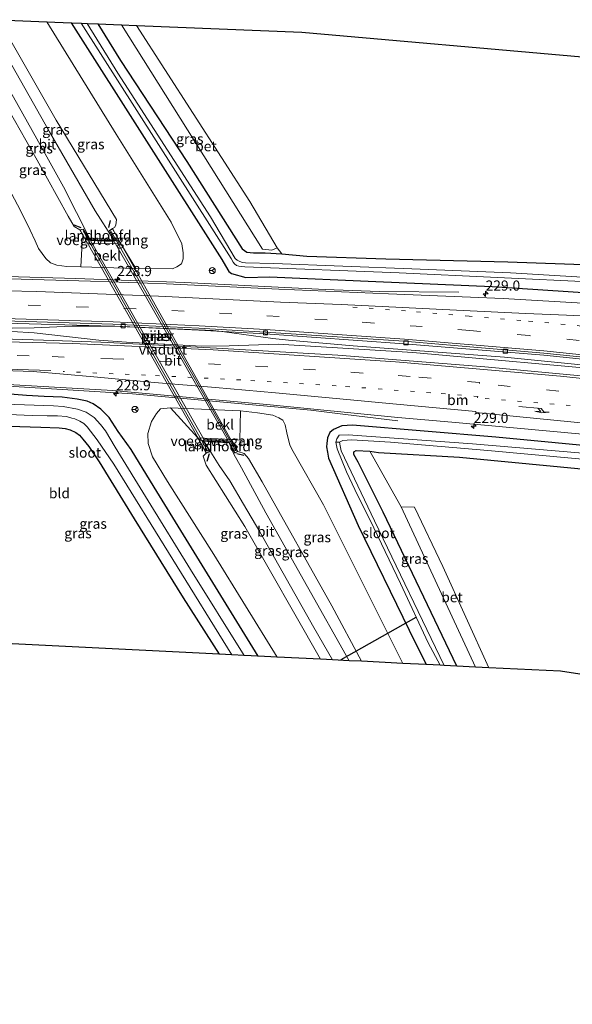
# Model space of a CAD drawing. Units: metres. Extents: x 260000 to 267639, y 575000 to 579218.
# Drawn here: x 260141 to 260277, y 578976 to 579218 of the extents above; entities that cross this region are included whole.
import ezdxf
from ezdxf.enums import TextEntityAlignment as Align

# ---------------------------------------------------------------- set-up
doc = ezdxf.new("R2010")
doc.units = ezdxf.units.M
doc.linetypes.add('VW-1-3_STREEP', pattern=[4, 1, -3])
doc.linetypes.add('VW-3-9_STREEP', pattern=[12, 3, -9])
doc.layers.get('0').update_dxf_attribs({"lineweight": 25})
for name, color, linetype, lineweight in [('B-ME-AM-KILOMETR-S-B1', 7, 'Continuous', 18), ('B-ME-BV-GELEIDECONSTRUCTIE-GELEIDERAIL-L-B1', 213, 'BV-GELEIDERAIL', 18), ('B-ME-GW-KRUINLIJN-L-B1', 93, 'Continuous', 18), ('B-ME-GW-TEENLIJN-L-B1', 93, 'Continuous', 18), ('B-ME-IE-GRASLAND-GV-B6', 93, 'Continuous', 18), ('B-ME-IE-GRONDWERKLIJN-GROND_INGERICHT-GV-B6', 253, 'Continuous', 18), ('B-ME-KW-LANDHOOFD-GV-B6', 173, 'Continuous', 18), ('B-ME-KW-LEUNING-L-B2', 8, 'Continuous', 18), ('B-ME-KW-PIJLER-GV-B6', 173, 'Continuous', 18), ('B-ME-KW-VIADUCT-GV-B7', 173, 'Continuous', 18), ('B-ME-KW-VOEGOVERGANG-L-B2', 8, 'Continuous', 18), ('B-ME-OB-BEKLEDING-GV-B6', 253, 'Continuous', 18), ('B-ME-OG-WATER-GV-B6', 153, 'Continuous', 18), ('B-ME-VH-VERH_SOORT-BETON-OVERIG-GV-B6', 8, 'IE-TERREINAFSCHEIDING-NATUURLIJK-HOUTWAL', 18), ('B-ME-VH-VERH_SOORT-BITUMEN-GV-B6', 8, 'IE-TERREINAFSCHEIDING-NATUURLIJK-HOUTWAL', 18), ('B-ME-VH-VERH_SOORT-BITUMEN-GV-B7', 8, 'Continuous', 18), ('B-ME-VV-KOLK-S-B1', 8, 'Continuous', 18), ('B-ME-VW-MARKERING-13STREEP-045-L-B1', 255, 'VW-1-3_STREEP', 18), ('B-ME-VW-MARKERING-39STREEP-015-L-B1', 255, 'VW-3-9_STREEP', 18), ('B-ME-VW-MARKERING-PIJLRE750-S-B1', 7, 'Continuous', 18), ('B-ME-VW-MARKERING-STREEP-015-L-B1', 7, 'Continuous', 18), ('B-ME-VW-MEUBILAIR_WEGMEUBILAIR-RONA-S-B1', 8, 'Continuous', 18)]:
    doc.layers.add(name, color=color, linetype=linetype, lineweight=lineweight)
for name, color, linetype in [('B-ME-GW-INSTEEKWATERGANG-L-B1', 10, 'Continuous'), ('B-ME-IE-TERREINAFSCHEIDING-SCHRIKHEK-L-B1', 10, 'Continuous'), ('B-ME-KG-KADASTRAAL-OPNAMEDTMGRENS-L-B1', 10, 'Continuous'), ('B-ME-KW-DUIKER-L-B1', 10, 'Continuous')]:
    doc.layers.add(name, color=color, linetype=linetype)
doc.styles.add('NLCS-ISO', font='NLCS-ISO.TTF')
doc.linetypes.add('BV-GELEIDERAIL', pattern='A,10,-3,[108,NLCS.SHX,S=1,R=0,X=0,Y=0],-3', length=16)
doc.linetypes.add('IE-TERREINAFSCHEIDING-NATUURLIJK-HOUTWAL', pattern='A,7,-1.5,[67,NLCS.SHX,S=0.75,R=45,X=0,Y=0],-1.5,7,-1.5,[70,NLCS.SHX,S=0.75,R=0,X=0,Y=0],-1.5', length=20)

# ---------------------------------------------------------------- blocks, each defined once
blk = doc.blocks.new('hecto')
for p, q in [((0, 0.625), (-0.625, 0)), ((0, -0.625), (0, 0.625)), ((-0.625, 0), (0.625, 0)), ((0.625, 0), (0, -0.625))]:
    blk.add_line(p, q)
blk = doc.blocks.new('pijlr')
for p, q in [((0, 0, 0.1), (5.45, 0, 0.1)), ((5.45, -0.75, 0.1), (4.7, 0, 0.1)), ((6.2, -0.75, 0.1), (5.45, 0, 0.1)), ((4, -0.75, 0.1), (5.45, -0.75, 0.1)), ((5.7, -1.05, 0.1), (4, -0.75, 0.1)), ((7.5, -0.75, 0.1), (5.7, -1.05, 0.1)), ((7.5, -0.75, 0.1), (6.2, -0.75, 0.1))]:
    blk.add_line(p, q)
blk = doc.blocks.new('kolk')
blk.add_lwpolyline([(-0.5, -0.5), (0.5, -0.5), (0.5, 0.5), (-0.5, 0.5)], close=True)
blk = doc.blocks.new('wegwijzer')
for q in [(-0.53, -0.53), (0, 0.75), (0.53, -0.53)]:
    blk.add_line((0, 0), q)
blk.add_circle((0, 0), 0.75)

msp = doc.modelspace()

# ---------------------------------------------------------------- linework, layer by layer
at = {"layer": 'B-ME-BV-GELEIDECONSTRUCTIE-GELEIDERAIL-L-B1'}
for points in [[(260124.4735, 579155.2269, -0.6003), (260135.144, 579154.84, 0.238), (260155.022, 579154.29, 0.283), (260181.737, 579153.265, 0.295), (260216.359, 579151.589, 0.343), (260229.716, 579151.059, 0.304), (260249.262, 579150.9, -0.415)], [(260512.302, 579095.649, 0.099), (260493.571, 579099.712, 0.175), (260458.281, 579106.6, 0.196), (260409.767, 579115.347, 0.13), (260359.617, 579122.953, 0.052), (260290.939, 579131.287, -0.004), (260237.977, 579136.082, 0.13), (260204.826, 579138.114, 0.232), (260192.798, 579137.648, 0.232), (260186.046, 579137.645, 0.232), (260167.488, 579138.552, 0.235), (260160.665, 579139.076, 0.19), (260144.738, 579140.908, 0.145), (260139.251, 579141.206, 0.097), (260122.088, 579141.614, 0.13), (260122.042, 579141.6143, 0.1297)], [(260512.216, 579096.444, 0.082), (260487.254, 579101.735, 0.079), (260453.172, 579108.284, 0.163), (260416.316, 579114.929, 0.109), (260386.148, 579119.683, 0.055), (260338.667, 579126.491, 0.055), (260305.593, 579130.359, 0.034), (260260.535, 579134.886, 0.016), (260223.315, 579137.715, 0.076), (260207.404, 579139.094, 0.067), (260203.492, 579139.459, 0.067), (260191.617, 579141.168, 0.004), (260188.788, 579141.432, 0.004), (260164.591, 579142.541, 0.004), (260154.115, 579142.533, 0.073), (260144.73, 579142.096, 0.073), (260139.388, 579142.06, 0.025), (260122.06, 579142.357, 0.0935)], [(260234.306, 579119.199, -0.865), (260221.42, 579120.782, -0.262), (260212.846, 579121.811, -0.082), (260168.979, 579125.843, -0.031), (260142.397, 579127.477, -0.016), (260131.756, 579128.146, -0.019), (260123.831, 579128.402, -0.019), (260119.545, 579128.472, -0.021)]]:
    msp.add_polyline3d(points, dxfattribs=at)
at = {"layer": 'B-ME-GW-INSTEEKWATERGANG-L-B1'}
for points in [[(260153.886, 579217.25, -0.781), (260190.993, 579158.949, -0.664), (260191.862, 579157.375, -0.664), (260192.694, 579155.987, -0.664), (260193.331, 579155.467, -0.664), (260196.82, 579154.543, -0.622), (260202.722, 579154.684, -0.613), (260228.857, 579153.508, -0.535), (260257.493, 579152.31, -0.535), (260306.201, 579149.079, -0.535), (260338.562, 579145.345, -0.535), (260368.205, 579141.013, -0.535), (260402.143, 579135.837, -0.535), (260431.905, 579131.196, -0.535), (260461.302, 579125.671, -0.535), (260482.165, 579121.704, -0.535), (260518.126, 579114.349, -0.535)], [(260160.462, 579216.979, -0.721), (260166.005, 579207.918, -0.718), (260182.319, 579183.083, -0.547), (260195.996, 579161.573, -0.37), (260197.074, 579160.783, -0.37), (260198.768, 579160.566, -0.37), (260200.07, 579160.613, -0.37), (260201.602, 579160.621, -0.337), (260205.703, 579160.328, -0.496), (260211.906, 579159.726, -0.805), (260231.291, 579159.138, -0.847), (260261.347, 579158.348, -0.406), (260291.569, 579157.306, 0.07), (260323.53, 579154.39, 0.133), (260348.615, 579150.446, -0.106), (260387.504, 579145.307, -0.106), (260416.529, 579140.722, -0.106), (260437.706, 579136.836, -0.106), (260455.3, 579133.771, -0.106), (260472.38, 579130.557, -0.16), (260493.299, 579126.137, -0.205), (260520.042, 579120.351, -0.274)], [(260199.858, 579061.29, -0.282), (260174.33, 579102.901, -0.234), (260168.604, 579112.161, -0.204), (260165.467, 579116.602, -0.336), (260163.183, 579120.01, -0.561), (260161.197, 579122.134, -0.735), (260159.304, 579123.374, -0.93), (260157.789, 579124.041, -0.978), (260155.331, 579124.593, -0.978), (260151.652, 579125.018, -0.93), (260147.198, 579125.244, -0.93), (260142.824, 579125.44, -0.888), (260135.612, 579126.052, -0.864), (260126.618, 579126.383, -0.864), (260119.143, 579126.511, -0.864)], [(260117.675, 579118.533, -0.078), (260146.398, 579117.681, -0.111), (260150.876, 579117.519, -0.177), (260152.37, 579117.325, -0.177), (260153.626, 579116.982, -0.177), (260154.977, 579116.363, -0.246), (260155.871, 579115.669, -0.246), (260156.753, 579114.709, -0.246), (260158.199, 579112.911, -0.246), (260160.764, 579109.128, -0.246), (260169.382, 579095.111, -0.306), (260181.427, 579075.634, -0.411), (260190.263, 579061.77, -0.471)], [(260505.627, 579075.187, -1.008), (260500.043, 579076.921, -1.01), (260489.7, 579079.609, -1.01), (260478.951, 579081.87, -1.01), (260458.504, 579086.13, -1.02), (260438.457, 579090.205, -1.01), (260416.217, 579094.262, -0.954), (260386.793, 579099.14, -0.861), (260362.852, 579102.93, -0.918), (260329.818, 579107.609, -0.918), (260302.248, 579111.023, -0.972), (260258.432, 579115.23, -0.951), (260223.15, 579118.179, -0.894), (260220.48, 579118.004, -0.894), (260218.412, 579117.09, -0.894), (260217.538, 579116.374, -0.738), (260216.984, 579115.01, -0.606), (260216.823, 579113.647, -0.402), (260216.725, 579112.81, -0.138), (260216.949, 579111.476, -0.084), (260217.204, 579110.041, -0.12), (260224.51, 579093.448, -0.147), (260237.044, 579067.713, -0.165), (260241.273, 579059.216, -0.165)], [(260248.823, 579058.837, -0.081), (260230.641, 579096.739, -0.09), (260224.509, 579109.052, -0.276), (260223.456, 579110.946, -0.441), (260223.458, 579111.583, -0.441), (260224.012, 579111.937, -0.441), (260227.381, 579111.76, -0.441), (260229.548, 579111.436, -0.297), (260249.507, 579110.306, -0.468), (260291.446, 579106.256, -0.468), (260325.514, 579102.269, -0.342), (260360.632, 579096.995, -0.189), (260398.997, 579090.931, -0.285), (260435.935, 579084.939, -0.321), (260467.167, 579078.799, -0.438), (260495.207, 579072.229, -0.438), (260501.137, 579070.776, -0.438), (260503.939, 579069.898, -0.417)]]:
    msp.add_polyline3d(points, dxfattribs=at)
at = {"layer": 'B-ME-GW-KRUINLIJN-L-B1'}
for points in [[(260135.976, 579217.987, 3.852), (260150.139, 579193.248, 4.453), (260165.031, 579168.793, 5.038), (260164.822, 579167.358, 5.089), (260164.523, 579166.832, 5.089), (260164.018, 579166.576, 5.203)], [(260156.027, 579166.215, 5.149), (260154.629, 579167.074, 5.104), (260153.139, 579169.627, 5.047), (260145.524, 579183.418, 4.693), (260135.651, 579200.598, 4.258), (260133.563, 579204.874, 4.177)], [(260215.21, 579060.521, 4.03), (260196.591, 579093.233, 4.831), (260187.129, 579108.284, 4.954), (260186.374, 579110.497, 5.053), (260187.119, 579111.268, 5.149)], [(260194.916, 579111.676, 5.203), (260196.489, 579111.198, 5.119), (260197.544, 579109.937, 5.038), (260200.86, 579104.221, 4.909), (260218.001, 579073.631, 4.324), (260225.364, 579060.012, 4.003)]]:
    msp.add_polyline3d(points, dxfattribs=at)
at = {"layer": 'B-ME-GW-TEENLIJN-L-B1'}
for points in [[(260147.902, 579217.496, -0.406), (260164.91, 579189.792, -0.343), (260178.515, 579168.153, -0.373), (260181.135, 579162.816, -0.373), (260181.421, 579160.586, -0.373), (260181.419, 579159.148, -0.373), (260181.023, 579157.87, -0.373), (260179.894, 579157.15, -0.373), (260178.789, 579156.682, -0.373), (260169.772, 579156.722, -0.346)], [(260156.238, 579157.139, -0.385), (260152.806, 579157.244, -0.385), (260150.342, 579157.54, -0.322), (260148.745, 579158.154, -0.274), (260147.599, 579159.221, -0.199), (260145.82, 579161.635, -0.097), (260144.996, 579163.558, -0.019), (260143.786, 579166.157, 0.061), (260141.306, 579171.203, 0.061), (260137.159, 579178.854, 0.061), (260130.931, 579190.571, 0.127)], [(260178.352, 579122.416, -0.787), (260175.872, 579122.191, -0.787), (260174.855, 579121.039, -0.502), (260173.664, 579119.088, -0.172), (260172.713, 579116.103, 0.082), (260172.846, 579113.648, 0.271), (260173.884, 579110.338, 0.217), (260177.585, 579104.321, 0.178), (260188.974, 579086.333, 0.109), (260204.536, 579061.056, 0.106)], [(260235.555, 579059.502, 0.196), (260215.964, 579098.576, 0.169), (260208.549, 579111.692, 0.163), (260207.682, 579113.24, 0.076), (260206.934, 579116.26, -0.469), (260206.535, 579118.217, -0.55), (260205.936, 579119.378, -0.706), (260204.975, 579119.925, -0.706), (260203.479, 579120.582, -0.706), (260199.72, 579121.223, -0.706), (260195.57, 579121.675, -0.787)]]:
    msp.add_polyline3d(points, dxfattribs=at)
at = {"layer": 'B-ME-IE-GRASLAND-GV-B6'}
for points in [[(260164.304, 579163.891, 4.937), (260159.807, 579170.963, 5.143), (260148.495, 579190.383, 4.675), (260135.204, 579213.793, 4.156), (260135.976, 579217.987, 3.852), (260150.139, 579193.248, 4.453), (260165.031, 579168.793, 5.038), (260164.822, 579167.358, 5.089), (260164.523, 579166.832, 5.089), (260164.018, 579166.576, 5.203), (260163.26, 579166.044, 5.2), (260164.4639, 579163.8893, 5.216), (260164.304, 579163.891, 4.937)], [(260169.772, 579156.722, -0.346), (260166.107, 579162.762, 3.472), (260164.018, 579166.576, 5.203), (260164.523, 579166.832, 5.089), (260164.822, 579167.358, 5.089), (260165.031, 579168.793, 5.038), (260150.139, 579193.248, 4.453), (260135.976, 579217.987, 3.852), (260147.902, 579217.496, -0.406), (260164.91, 579189.792, -0.343), (260178.515, 579168.153, -0.373), (260181.135, 579162.816, -0.373), (260181.421, 579160.586, -0.373), (260181.419, 579159.148, -0.373), (260181.023, 579157.87, -0.373), (260179.894, 579157.15, -0.373), (260178.789, 579156.682, -0.373), (260169.772, 579156.722, -0.346)], [(260137.159, 579178.854, 0.061), (260141.306, 579171.203, 0.061), (260143.786, 579166.157, 0.061), (260144.996, 579163.558, -0.019), (260145.82, 579161.635, -0.097), (260147.599, 579159.221, -0.199), (260148.745, 579158.154, -0.274), (260150.342, 579157.54, -0.322), (260152.806, 579157.244, -0.385), (260156.238, 579157.139, -0.385), (260169.772, 579156.722, -0.346), (260178.789, 579156.682, -0.373), (260179.894, 579157.15, -0.373), (260181.023, 579157.87, -0.373), (260181.419, 579159.148, -0.373), (260181.421, 579160.586, -0.373), (260181.135, 579162.816, -0.373), (260178.515, 579168.153, -0.373), (260164.91, 579189.792, -0.343), (260147.902, 579217.496, -0.406), (260153.886, 579217.25, -0.781), (260190.993, 579158.949, -0.664), (260191.862, 579157.375, -0.664), (260192.694, 579155.987, -0.664), (260193.331, 579155.467, -0.664), (260196.82, 579154.543, -0.622), (260202.722, 579154.684, -0.613), (260228.857, 579153.508, -0.535), (260257.493, 579152.31, -0.535), (260306.201, 579149.079, -0.535)], [(260153.886, 579217.25, -0.781), (260156.279, 579217.151, -2.2), (260193.271, 579159.149, -2.2), (260193.772, 579158.27, -2.2), (260194.046, 579157.853, -2.2), (260194.535, 579157.476, -2.2), (260195.177, 579157.276, -2.2), (260196.583, 579157.101, -2.2), (260234.586, 579155.635, -2.2), (260283.059, 579153.368, -2.2)], [(260306.201, 579149.079, -0.535), (260257.493, 579152.31, -0.535), (260228.857, 579153.508, -0.535), (260202.722, 579154.684, -0.613), (260196.82, 579154.543, -0.622), (260193.331, 579155.467, -0.664), (260192.694, 579155.987, -0.664), (260191.862, 579157.375, -0.664), (260190.993, 579158.949, -0.664), (260153.886, 579217.25, -0.781)], [(260157.791, 579217.089, -2.2), (260160.462, 579216.979, -0.721), (260166.005, 579207.918, -0.718), (260182.319, 579183.083, -0.547), (260195.996, 579161.573, -0.37), (260197.074, 579160.783, -0.37), (260198.768, 579160.566, -0.37), (260200.07, 579160.613, -0.37), (260201.602, 579160.621, -0.337), (260205.703, 579160.328, -0.496), (260211.906, 579159.726, -0.805), (260231.291, 579159.138, -0.847), (260261.347, 579158.348, -0.406), (260291.569, 579157.306, 0.07)], [(260290.552, 579153.946, -2.2), (260262.016, 579155.67, -2.2), (260237.699, 579156.617, -2.2), (260203.735, 579157.931, -2.2), (260196.815, 579158.135, -2.2), (260196.064, 579158.233, -2.2), (260195.378, 579158.413, -2.2), (260194.718, 579158.745, -2.2), (260194.256, 579159.212, -2.2), (260188.167, 579169.445, -2.2), (260165.383, 579204.837, -2.2), (260157.791, 579217.089, -2.2)], [(260160.462, 579216.979, -0.721), (260166.253, 579216.74, -0.382), (260200.98, 579161.509, -0.259), (260203.258, 579161.205, -0.259), (260204.614, 579161.834, -0.259), (260205.703, 579160.328, -0.496), (260201.602, 579160.621, -0.337), (260200.07, 579160.613, -0.37), (260198.768, 579160.566, -0.37), (260197.074, 579160.783, -0.37), (260195.996, 579161.573, -0.37), (260182.319, 579183.083, -0.547), (260166.005, 579207.918, -0.718), (260160.462, 579216.979, -0.721)], [(260156.027, 579166.215, 5.149), (260154.629, 579167.074, 5.104), (260153.139, 579169.627, 5.047), (260145.524, 579183.418, 4.693), (260135.651, 579200.598, 4.258), (260133.563, 579204.874, 4.177), (260134.219, 579208.438, 4.216), (260145.42, 579188.648, 4.723), (260151.948, 579176.866, 4.957), (260158.375, 579164.181, 4.925), (260158.1799, 579164.1897, 5.2141), (260156.828, 579166.444, 5.149), (260156.027, 579166.215, 5.149)], [(260156.027, 579166.215, 5.149), (260157.866, 579162.969, 3.472), (260156.542, 579163.113, 3.67), (260156.238, 579157.139, -0.385), (260152.806, 579157.244, -0.385), (260150.342, 579157.54, -0.322), (260148.745, 579158.154, -0.274), (260147.599, 579159.221, -0.199), (260145.82, 579161.635, -0.097), (260144.996, 579163.558, -0.019), (260143.786, 579166.157, 0.061), (260141.306, 579171.203, 0.061), (260137.159, 579178.854, 0.061), (260130.931, 579190.571, 0.127), (260133.563, 579204.874, 4.177), (260135.651, 579200.598, 4.258), (260145.524, 579183.418, 4.693), (260153.139, 579169.627, 5.047), (260154.629, 579167.074, 5.104), (260156.027, 579166.215, 5.149)], [(260302.268, 579146.913, -0.501), (260260.238, 579149.359, -0.527), (260231.975, 579150.502, -0.528), (260204.97, 579151.609, -0.557), (260177.315, 579152.982, -0.619), (260158.592, 579153.644, -0.602), (260132.969, 579154.379, -0.58), (260124.302, 579154.535, -0.5625)], [(260292.496, 579129.061, -0.415), (260255.699, 579132.533, -0.409), (260219.477, 579135.356, -0.4), (260189.613, 579137.141, -0.4), (260161.173, 579138.554, -0.397), (260147.012, 579139.092, -0.397), (260121.603, 579139.878, -0.397), (260122.281, 579143.557, -0.902)], [(260122.281, 579143.557, -0.902), (260134.587, 579143.382, -0.929), (260164.078, 579142.524, -0.923), (260185.304, 579141.584, -0.959), (260201.634, 579140.611, -0.977), (260235.825, 579138.195, -0.916), (260270.27, 579135.351, -0.915), (260306.605, 579131.635, -0.944)], [(260177.093, 579140.268, -0.752), (260176.798, 579140.51, -0.778), (260172.92, 579140.622, -0.805), (260172.645, 579140.461, -0.778), (260172.517, 579140.202, -0.748), (260172.64, 579139.957, -0.715), (260172.93, 579139.834, -0.681), (260176.693, 579139.62, -0.688), (260177.053, 579139.767, -0.701), (260177.154, 579140.016, -0.721), (260177.093, 579140.268, -0.752)], [(260119.638, 579129.199, -0.742), (260164.145, 579126.693, -0.856), (260202.051, 579123.275, -0.856), (260234.276, 579120.053, -0.856), (260247.542, 579118.879, -0.856), (260279.75, 579115.959, -0.88)], [(260235.555, 579059.502, 0.196), (260215.964, 579098.576, 0.169), (260208.549, 579111.692, 0.163), (260207.682, 579113.24, 0.076), (260206.934, 579116.26, -0.469), (260206.535, 579118.217, -0.55), (260205.936, 579119.378, -0.706), (260204.975, 579119.925, -0.706), (260203.479, 579120.582, -0.706), (260199.72, 579121.223, -0.706), (260195.57, 579121.675, -0.787), (260178.352, 579122.416, -0.787), (260175.872, 579122.191, -0.787), (260174.855, 579121.039, -0.502), (260173.664, 579119.088, -0.172), (260172.713, 579116.103, 0.082), (260172.846, 579113.648, 0.271), (260173.884, 579110.338, 0.217), (260177.585, 579104.321, 0.178), (260188.974, 579086.333, 0.109), (260204.536, 579061.056, 0.106), (260199.858, 579061.29, -0.282), (260174.33, 579102.901, -0.234), (260168.604, 579112.161, -0.204), (260165.467, 579116.602, -0.336), (260163.183, 579120.01, -0.561), (260161.197, 579122.134, -0.735), (260159.304, 579123.374, -0.93), (260157.789, 579124.041, -0.978), (260155.331, 579124.593, -0.978), (260151.652, 579125.018, -0.93), (260147.198, 579125.244, -0.93), (260142.824, 579125.44, -0.888), (260135.612, 579126.052, -0.864)], [(260135.612, 579126.052, -0.864), (260142.824, 579125.44, -0.888), (260147.198, 579125.244, -0.93), (260151.652, 579125.018, -0.93), (260155.331, 579124.593, -0.978), (260157.789, 579124.041, -0.978), (260159.304, 579123.374, -0.93), (260161.197, 579122.134, -0.735), (260163.183, 579120.01, -0.561), (260165.467, 579116.602, -0.336), (260168.604, 579112.161, -0.204), (260174.33, 579102.901, -0.234), (260199.858, 579061.29, -0.282), (260196.42, 579061.462, -2.565)], [(260196.42, 579061.462, -2.565), (260183.226, 579082.647, -2.565), (260172.823, 579099.546, -2.565), (260164.66, 579112.705, -2.565), (260162.324, 579116.765, -2.565), (260161.118, 579118.324, -2.565), (260159.542, 579120.082, -2.565), (260157.586, 579121.38, -2.565), (260155.402, 579122.11, -2.565), (260151.899, 579122.713, -2.565), (260149.513, 579122.929, -2.565), (260135.135, 579123.424, -2.565)], [(260187.119, 579111.268, 5.149), (260186.374, 579110.497, 5.053), (260187.129, 579108.284, 4.954), (260196.591, 579093.233, 4.831), (260215.21, 579060.521, 4.03), (260204.536, 579061.056, 0.106), (260188.974, 579086.333, 0.109), (260177.585, 579104.321, 0.178), (260173.884, 579110.338, 0.217), (260172.846, 579113.648, 0.271), (260172.713, 579116.103, 0.082), (260173.664, 579119.088, -0.172), (260174.855, 579121.039, -0.502), (260175.872, 579122.191, -0.787), (260178.352, 579122.416, -0.787), (260185.005, 579115.003, 3.946), (260187.119, 579111.268, 5.149)], [(260124.768, 579121.385, -2.565), (260144.215, 579120.55, -2.565), (260147.977, 579120.478, -2.565), (260150.494, 579120.48, -2.565), (260152.706, 579120.251, -2.565), (260154.039, 579119.913, -2.565), (260154.745, 579119.688, -2.565), (260155.997, 579119.156, -2.565), (260156.999, 579118.538, -2.565), (260157.827, 579117.703, -2.565), (260158.601, 579116.673, -2.565), (260160.29, 579114.577, -2.565), (260164.355, 579108.566, -2.565), (260193.388, 579061.614, -2.565), (260190.263, 579061.77, -0.471), (260181.427, 579075.634, -0.411), (260169.382, 579095.111, -0.306), (260160.764, 579109.128, -0.246), (260158.199, 579112.911, -0.246), (260156.753, 579114.709, -0.246), (260155.871, 579115.669, -0.246), (260154.977, 579116.363, -0.246), (260153.626, 579116.982, -0.177), (260152.37, 579117.325, -0.177), (260150.876, 579117.519, -0.177), (260146.398, 579117.681, -0.111), (260117.675, 579118.533, -0.078)], [(260235.555, 579059.502, 0.196), (260225.364, 579060.012, 4.003), (260218.001, 579073.631, 4.324), (260200.86, 579104.221, 4.909), (260197.544, 579109.937, 5.038), (260196.489, 579111.198, 5.119), (260194.916, 579111.676, 5.203), (260193.328, 579114.591, 3.946), (260195.423, 579114.436, 3.943), (260195.57, 579121.675, -0.787), (260199.72, 579121.223, -0.706), (260203.479, 579120.582, -0.706), (260204.975, 579119.925, -0.706), (260205.936, 579119.378, -0.706), (260206.535, 579118.217, -0.55), (260206.934, 579116.26, -0.469), (260207.682, 579113.24, 0.076), (260208.549, 579111.692, 0.163), (260215.964, 579098.576, 0.169), (260235.555, 579059.502, 0.196)], [(260218.981, 579113.991, -2.154), (260219.347, 579112.347, -2.142), (260221.61, 579106.705, -2.175), (260223.734, 579102.284, -2.265), (260228.336, 579092.859, -2.277), (260234.944, 579079.132, -2.376), (260241.725, 579064.574, -2.376), (260244.739, 579059.042, -2.376), (260241.273, 579059.216, -0.165), (260237.044, 579067.713, -0.165), (260224.51, 579093.448, -0.147), (260217.204, 579110.041, -0.12), (260216.949, 579111.476, -0.084), (260216.725, 579112.81, -0.138), (260216.823, 579113.647, -0.402), (260216.984, 579115.01, -0.606), (260217.538, 579116.374, -0.738), (260218.412, 579117.09, -0.894), (260220.48, 579118.004, -0.894), (260223.15, 579118.179, -0.894), (260258.432, 579115.23, -0.951), (260302.248, 579111.023, -0.972)], [(260302.248, 579111.023, -0.972), (260258.432, 579115.23, -0.951), (260223.15, 579118.179, -0.894), (260220.48, 579118.004, -0.894), (260218.412, 579117.09, -0.894), (260217.538, 579116.374, -0.738), (260216.984, 579115.01, -0.606), (260216.823, 579113.647, -0.402), (260216.725, 579112.81, -0.138), (260216.949, 579111.476, -0.084), (260217.204, 579110.041, -0.12), (260224.51, 579093.448, -0.147), (260237.044, 579067.713, -0.165), (260241.273, 579059.216, -0.165), (260235.555, 579059.502, 0.196)], [(260294.376, 579109.995, -2.154), (260252.704, 579113.553, -2.154), (260222.092, 579115.782, -2.154), (260219.813, 579115.652, -2.154), (260219.235, 579114.782, -2.154), (260218.981, 579113.991, -2.154)], [(260218.198, 579060.371, 4.204), (260215.21, 579060.521, 4.03), (260196.591, 579093.233, 4.831), (260187.129, 579108.284, 4.954), (260186.374, 579110.497, 5.053), (260187.119, 579111.268, 5.149), (260188.031, 579111.623, 5.254), (260186.5853, 579114.1626, 5.268), (260186.634, 579114.16, 5.008), (260190.315, 579108.191, 5.191), (260192.93, 579104.466, 5.125), (260196.323, 579098.707, 5.044), (260200.28, 579091.87, 4.927), (260213.577, 579068.304, 4.426), (260218.198, 579060.371, 4.204)], [(260194.916, 579111.676, 5.203), (260196.489, 579111.198, 5.119), (260197.544, 579109.937, 5.038), (260200.86, 579104.221, 4.909), (260218.001, 579073.631, 4.324), (260225.364, 579060.012, 4.003), (260222.335, 579060.164, 4.177), (260201.748, 579096.54, 4.99), (260195.831, 579107.612, 5.125), (260193.943, 579111.033, 5.194), (260192.718, 579113.811, 4.969), (260192.8779, 579113.8007, 5.2821), (260194.173, 579111.244, 5.203), (260194.916, 579111.676, 5.203)], [(260245.732, 579058.992, -2.376), (260228.532, 579094.585, -2.307), (260220.364, 579111.812, -2.142), (260220.046, 579113.027, -2.13), (260219.945, 579113.939, -2.154), (260220.772, 579114.341, -2.154), (260222.898, 579114.515, -2.154), (260232.446, 579114.008, -2.154), (260256.446, 579111.943, -2.154), (260289.567, 579108.855, -2.154)], [(260227.381, 579111.76, -0.441), (260235.117, 579098.029, 0.045), (260253.41, 579058.607, 0.138), (260248.823, 579058.837, -0.081), (260230.641, 579096.739, -0.09), (260224.509, 579109.052, -0.276), (260223.456, 579110.946, -0.441), (260223.458, 579111.583, -0.441), (260224.012, 579111.937, -0.441), (260227.381, 579111.76, -0.441)], [(260291.446, 579106.256, -0.468), (260249.507, 579110.306, -0.468), (260229.548, 579111.436, -0.297), (260227.381, 579111.76, -0.441), (260224.012, 579111.937, -0.441), (260223.458, 579111.583, -0.441), (260223.456, 579110.946, -0.441), (260224.509, 579109.052, -0.276), (260230.641, 579096.739, -0.09), (260248.823, 579058.837, -0.081), (260245.732, 579058.992, -2.376)]]:
    msp.add_polyline3d(points, dxfattribs=at)
at = {"layer": 'B-ME-IE-GRONDWERKLIJN-GROND_INGERICHT-GV-B6'}
for points in [[(260205.703, 579160.328, -0.496), (260204.614, 579161.834, -0.259), (260197.825, 579173.229, -0.178), (260169.978, 579216.587, -0.382), (260210.678, 579214.91, -0.889), (260348.704, 579202.804, -0.229), (260462.259, 579184.162, 0.061), (260535.518, 579168.843, 0.058), (260520.042, 579120.351, -0.274), (260493.299, 579126.137, -0.205), (260472.38, 579130.557, -0.16), (260455.3, 579133.771, -0.106), (260437.706, 579136.836, -0.106), (260416.529, 579140.722, -0.106), (260387.504, 579145.307, -0.106), (260348.615, 579150.446, -0.106), (260323.53, 579154.39, 0.133), (260291.569, 579157.306, 0.07), (260261.347, 579158.348, -0.406), (260231.291, 579159.138, -0.847), (260211.906, 579159.726, -0.805), (260205.703, 579160.328, -0.496)], [(260107.988, 579065.89, -0.331), (260117.675, 579118.533, -0.078), (260146.398, 579117.681, -0.111), (260150.876, 579117.519, -0.177), (260152.37, 579117.325, -0.177), (260153.626, 579116.982, -0.177), (260154.977, 579116.363, -0.246), (260155.871, 579115.669, -0.246), (260156.753, 579114.709, -0.246), (260158.199, 579112.911, -0.246), (260160.764, 579109.128, -0.246), (260169.382, 579095.111, -0.306), (260181.427, 579075.634, -0.411), (260190.263, 579061.77, -0.471), (260107.988, 579065.89, -0.331)], [(260256.705, 579058.442, 0.174), (260245.375, 579083.327, 0.033), (260238.402, 579097.953, 0.045), (260235.117, 579098.029, 0.045), (260227.381, 579111.76, -0.441), (260229.548, 579111.436, -0.297), (260249.507, 579110.306, -0.468), (260291.446, 579106.256, -0.468), (260325.514, 579102.269, -0.342), (260360.632, 579096.995, -0.189), (260398.997, 579090.931, -0.285), (260435.935, 579084.939, -0.321), (260467.167, 579078.799, -0.438), (260495.207, 579072.229, -0.438), (260501.137, 579070.776, -0.438), (260503.939, 579069.898, -0.417), (260487.788, 579019.29, 0.058), (260443.93, 579031.302, -0.292), (260274.348, 579057.559, -0.22), (260256.705, 579058.442, 0.174)]]:
    msp.add_polyline3d(points, dxfattribs=at)
at = {"layer": 'B-ME-IE-TERREINAFSCHEIDING-SCHRIKHEK-L-B1'}
for p, q in [((260163.12, 579166.799, 5.209), (260163.549, 579168.509, 5.209)), ((260156.317, 579166.724, 5.209), (260154.598, 579167.391, 5.125)), ((260187.332, 579109.315, 5.098), (260187.891, 579111.212, 5.257)), ((260194.618, 579111.215, 5.185), (260196.385, 579110.803, 5.104))]:
    msp.add_line(p, q, dxfattribs=at)
at = {"layer": 'B-ME-KG-KADASTRAAL-OPNAMEDTMGRENS-L-B1'}
for points in [[(260135.976, 579217.987, 3.852), (260147.902, 579217.496, -0.406), (260153.886, 579217.25, -0.781), (260156.279, 579217.151, -2.2), (260157.791, 579217.089, -2.2), (260160.462, 579216.979, -0.721), (260166.253, 579216.74, -0.382), (260169.978, 579216.587, -0.382), (260210.678, 579214.91, -0.889), (260348.704, 579202.804, -0.229), (260462.259, 579184.162, 0.061), (260535.518, 579168.843, 0.058), (260588.936, 579157.11, 0.01)], [(260599.575, 578975.562, -0.403), (260526.097, 579009.408, -0.358), (260487.788, 579019.29, 0.058), (260443.93, 579031.302, -0.292), (260274.348, 579057.559, -0.22), (260256.705, 579058.442, 0.174), (260253.41, 579058.607, 0.138), (260248.823, 579058.837, -0.081), (260245.732, 579058.992, -2.376), (260244.739, 579059.042, -2.376), (260241.273, 579059.216, -0.165), (260235.555, 579059.502, 0.196), (260225.364, 579060.012, 4.003), (260222.335, 579060.164, 4.177), (260218.198, 579060.371, 4.204), (260215.21, 579060.521, 4.03), (260204.536, 579061.056, 0.106), (260199.858, 579061.29, -0.282), (260196.42, 579061.462, -2.565), (260193.388, 579061.614, -2.565), (260190.263, 579061.77, -0.471), (260107.988, 579065.89, -0.331)]]:
    msp.add_polyline3d(points, dxfattribs=at)
at = {"layer": 'B-ME-KW-DUIKER-L-B1'}
msp.add_line((260238.726, 579070.816, -2.325), (260220.291, 579060.366, -2.325), dxfattribs=at)
at = {"layer": 'B-ME-KW-LANDHOOFD-GV-B6'}
for points in [[(260156.027, 579166.215, 5.149), (260156.828, 579166.444, 5.149), (260158.1799, 579164.1897, 5.2141), (260158.375, 579164.181, 4.925), (260164.304, 579163.891, 4.937), (260164.4639, 579163.8893, 5.216), (260163.26, 579166.044, 5.2), (260164.018, 579166.576, 5.203), (260166.107, 579162.762, 3.472), (260157.866, 579162.969, 3.472), (260156.027, 579166.215, 5.149)], [(260187.119, 579111.268, 5.149), (260185.005, 579115.003, 3.946), (260193.328, 579114.591, 3.946), (260194.916, 579111.676, 5.203), (260194.173, 579111.244, 5.203), (260192.8779, 579113.8007, 5.2821), (260192.718, 579113.811, 4.969), (260186.634, 579114.16, 5.008), (260186.5853, 579114.1626, 5.268), (260188.031, 579111.623, 5.254), (260187.119, 579111.268, 5.149)]]:
    msp.add_polyline3d(points, dxfattribs=at)
at = {"layer": 'B-ME-KW-LEUNING-L-B2'}
for p, q in [((260156.798, 579166.02, 5.371), (260187.372, 579112.003, 5.452)), ((260194.361, 579111.852, 5.38), (260163.709, 579165.839, 5.401))]:
    msp.add_line(p, q, dxfattribs=at)
at = {"layer": 'B-ME-KW-PIJLER-GV-B6'}
msp.add_polyline3d([(260177.093, 579140.268, -0.752), (260177.154, 579140.016, -0.721), (260177.053, 579139.767, -0.701), (260176.693, 579139.62, -0.688), (260172.93, 579139.834, -0.681), (260172.64, 579139.957, -0.715), (260172.517, 579140.202, -0.748), (260172.645, 579140.461, -0.778), (260172.92, 579140.622, -0.805), (260176.798, 579140.51, -0.778), (260177.093, 579140.268, -0.752)], dxfattribs=at)
at = {"layer": 'B-ME-KW-VIADUCT-GV-B7'}
msp.add_polyline3d([(260187.142, 579111.331, 5.154), (260156.102, 579166.184, 5.149), (260156.805, 579166.385, 5.149), (260158.357, 579163.797, 5.224), (260164.703, 579163.564, 5.218), (260163.326, 579166.029, 5.2), (260164.002, 579166.503, 5.203), (260194.848, 579111.694, 5.203), (260194.193, 579111.313, 5.203), (260192.846, 579113.861, 5.284), (260186.388, 579114.409, 5.269), (260187.959, 579111.649, 5.254), (260187.142, 579111.331, 5.154)], dxfattribs=at)
at = {"layer": 'B-ME-KW-VOEGOVERGANG-L-B2'}
for points in [[(260157.589, 579163.922, 4.988), (260158.474, 579163.844, 4.866), (260161.61, 579163.722, 4.892), (260164.528, 579163.582, 4.872), (260165.373, 579163.572, 5.046)], [(260185.603, 579114.459, 5.071), (260186.473, 579114.414, 4.945), (260189.824, 579114.26, 4.956), (260192.614, 579114.098, 4.894), (260193.469, 579114.048, 5.009)]]:
    msp.add_polyline3d(points, dxfattribs=at)
at = {"layer": 'B-ME-OB-BEKLEDING-GV-B6'}
for points in [[(260169.772, 579156.722, -0.346), (260156.238, 579157.139, -0.385), (260156.542, 579163.113, 3.67), (260157.866, 579162.969, 3.472), (260166.107, 579162.762, 3.472), (260169.772, 579156.722, -0.346)], [(260195.57, 579121.675, -0.787), (260195.423, 579114.436, 3.943), (260193.328, 579114.591, 3.946), (260185.005, 579115.003, 3.946), (260178.352, 579122.416, -0.787), (260195.57, 579121.675, -0.787)]]:
    msp.add_polyline3d(points, dxfattribs=at)
at = {"layer": 'B-ME-OG-WATER-GV-B6'}
for points in [[(260283.059, 579153.368, -2.2), (260234.586, 579155.635, -2.2), (260196.583, 579157.101, -2.2), (260195.177, 579157.276, -2.2), (260194.535, 579157.476, -2.2), (260194.046, 579157.853, -2.2), (260193.772, 579158.27, -2.2), (260193.271, 579159.149, -2.2), (260156.279, 579217.151, -2.2), (260157.791, 579217.089, -2.2)], [(260157.791, 579217.089, -2.2), (260165.383, 579204.837, -2.2), (260188.167, 579169.445, -2.2), (260194.256, 579159.212, -2.2), (260194.718, 579158.745, -2.2), (260195.378, 579158.413, -2.2), (260196.064, 579158.233, -2.2), (260196.815, 579158.135, -2.2), (260203.735, 579157.931, -2.2), (260237.699, 579156.617, -2.2), (260262.016, 579155.67, -2.2), (260290.552, 579153.946, -2.2)], [(260135.135, 579123.424, -2.565), (260149.513, 579122.929, -2.565), (260151.899, 579122.713, -2.565), (260155.402, 579122.11, -2.565), (260157.586, 579121.38, -2.565), (260159.542, 579120.082, -2.565), (260161.118, 579118.324, -2.565), (260162.324, 579116.765, -2.565), (260164.66, 579112.705, -2.565), (260172.823, 579099.546, -2.565), (260183.226, 579082.647, -2.565), (260196.42, 579061.462, -2.565)], [(260196.42, 579061.462, -2.565), (260193.388, 579061.614, -2.565), (260164.355, 579108.566, -2.565), (260160.29, 579114.577, -2.565), (260158.601, 579116.673, -2.565), (260157.827, 579117.703, -2.565), (260156.999, 579118.538, -2.565), (260155.997, 579119.156, -2.565), (260154.745, 579119.688, -2.565), (260154.039, 579119.913, -2.565), (260152.706, 579120.251, -2.565), (260150.494, 579120.48, -2.565), (260147.977, 579120.478, -2.565), (260144.215, 579120.55, -2.565), (260124.768, 579121.385, -2.565)], [(260219.945, 579113.939, -2.154), (260218.981, 579113.991, -2.154), (260219.235, 579114.782, -2.154), (260219.813, 579115.652, -2.154), (260222.092, 579115.782, -2.154), (260252.704, 579113.553, -2.154), (260294.376, 579109.995, -2.154)], [(260245.732, 579058.992, -2.376), (260244.739, 579059.042, -2.376), (260241.725, 579064.574, -2.376), (260234.944, 579079.132, -2.376), (260228.336, 579092.859, -2.277), (260223.734, 579102.284, -2.265), (260221.61, 579106.705, -2.175), (260219.347, 579112.347, -2.142), (260218.981, 579113.991, -2.154), (260219.945, 579113.939, -2.154), (260220.046, 579113.027, -2.13), (260220.364, 579111.812, -2.142), (260228.532, 579094.585, -2.307), (260245.732, 579058.992, -2.376)], [(260289.567, 579108.855, -2.154), (260256.446, 579111.943, -2.154), (260232.446, 579114.008, -2.154), (260222.898, 579114.515, -2.154), (260220.772, 579114.341, -2.154), (260219.945, 579113.939, -2.154)]]:
    msp.add_polyline3d(points, dxfattribs=at)
at = {"layer": 'B-ME-VH-VERH_SOORT-BETON-OVERIG-GV-B6'}
for points in [[(260166.253, 579216.74, -0.382), (260169.978, 579216.587, -0.382), (260197.825, 579173.229, -0.178), (260204.614, 579161.834, -0.259), (260203.258, 579161.205, -0.259), (260200.98, 579161.509, -0.259), (260166.253, 579216.74, -0.382)], [(260122.281, 579143.557, -0.902), (260122.381, 579144.101, -0.816), (260134.589, 579143.906, -0.827), (260164.094, 579142.984, -0.864), (260185.28, 579142.057, -0.908), (260201.682, 579141.054, -0.876), (260235.802, 579138.842, -0.852), (260270.193, 579135.886, -0.845), (260306.415, 579132.182, -0.875)], [(260306.605, 579131.635, -0.944), (260270.27, 579135.351, -0.915), (260235.825, 579138.195, -0.916), (260201.634, 579140.611, -0.977), (260185.304, 579141.584, -0.959), (260164.078, 579142.524, -0.923), (260134.587, 579143.382, -0.929), (260122.281, 579143.557, -0.902)], [(260256.705, 579058.442, 0.174), (260253.41, 579058.607, 0.138), (260235.117, 579098.029, 0.045), (260238.402, 579097.953, 0.045), (260245.375, 579083.327, 0.033), (260256.705, 579058.442, 0.174)]]:
    msp.add_polyline3d(points, dxfattribs=at)
at = {"layer": 'B-ME-VH-VERH_SOORT-BITUMEN-GV-B6'}
for points in [[(260134.219, 579208.438, 4.216), (260135.204, 579213.793, 4.156), (260148.495, 579190.383, 4.675), (260159.807, 579170.963, 5.143), (260164.304, 579163.891, 4.937), (260158.375, 579164.181, 4.925), (260151.948, 579176.866, 4.957), (260145.42, 579188.648, 4.723), (260134.219, 579208.438, 4.216)], [(260306.415, 579132.182, -0.875), (260270.193, 579135.886, -0.845), (260235.802, 579138.842, -0.852), (260201.682, 579141.054, -0.876), (260185.28, 579142.057, -0.908), (260164.094, 579142.984, -0.864), (260134.589, 579143.906, -0.827), (260122.381, 579144.101, -0.8161), (260124.302, 579154.535, -0.5625)], [(260124.302, 579154.535, -0.5625), (260132.969, 579154.379, -0.58), (260158.592, 579153.644, -0.602), (260177.315, 579152.982, -0.619), (260204.97, 579151.609, -0.557), (260231.975, 579150.502, -0.528), (260260.238, 579149.359, -0.527), (260302.268, 579146.913, -0.501)], [(260279.75, 579115.959, -0.88), (260247.542, 579118.879, -0.856), (260234.276, 579120.053, -0.856), (260202.051, 579123.275, -0.856), (260164.145, 579126.693, -0.856), (260119.638, 579129.199, -0.7421), (260121.603, 579139.878, -0.397), (260147.012, 579139.092, -0.397), (260161.173, 579138.554, -0.397), (260189.613, 579137.141, -0.4), (260219.477, 579135.356, -0.4), (260255.699, 579132.533, -0.409), (260292.496, 579129.061, -0.415)], [(260218.198, 579060.371, 4.204), (260213.577, 579068.304, 4.426), (260200.28, 579091.87, 4.927), (260196.323, 579098.707, 5.044), (260192.93, 579104.466, 5.125), (260190.315, 579108.191, 5.191), (260186.634, 579114.16, 5.008), (260192.718, 579113.811, 4.969), (260193.943, 579111.033, 5.194), (260195.831, 579107.612, 5.125), (260201.748, 579096.54, 4.99), (260222.335, 579060.164, 4.177), (260218.198, 579060.371, 4.204)]]:
    msp.add_polyline3d(points, dxfattribs=at)
at = {"layer": 'B-ME-VH-VERH_SOORT-BITUMEN-GV-B7'}
msp.add_polyline3d([(260192.473, 579114.378, 4.985), (260186.497, 579114.702, 5.02), (260158.583, 579163.596, 4.937), (260164.433, 579163.352, 4.955), (260192.473, 579114.378, 4.985)], dxfattribs=at)
at = {"layer": 'B-ME-VW-MARKERING-13STREEP-045-L-B1'}
for points in [[(260515.1748, 579105.1017, -0.791), (260508.3559, 579106.5739, -0.7895), (260492.8799, 579109.8708, -0.7855), (260477.5184, 579113.0216, -0.7916), (260462.9991, 579115.825, -0.7716), (260450.554, 579118.2177, -0.7674), (260435.1028, 579120.9735, -0.7602), (260419.6438, 579123.7104, -0.7523), (260404.0762, 579126.2636, -0.7465), (260388.5601, 579128.7858, -0.748), (260372.9635, 579131.1756, -0.735), (260357.4611, 579133.3774, -0.7198), (260341.8538, 579135.4493, -0.7012), (260326.2197, 579137.3367, -0.697), (260310.6521, 579139.257, -0.6761), (260295.0464, 579140.9199, -0.6438), (260279.4341, 579142.5672, -0.6361), (260264.5629, 579143.9538, -0.6275), (260251.8434, 579144.9705, -0.6181), (260236.2072, 579146.2946, -0.5994), (260220.4783, 579147.4114, -0.6059)], [(260380.661, 579110.087, -0.571), (260344.054, 579115.31, -0.559), (260276.726, 579122.963, -0.574), (260253.9158, 579124.8593, -0.5751), (260253.9621, 579125.2173, -0.764), (260242.3731, 579126.1351, -0.746), (260219.0751, 579127.8456, -0.7191), (260195.5937, 579129.3014, -0.7004), (260172.1645, 579130.4704, -0.6744), (260151.9002, 579131.3576, -0.6889)]]:
    msp.add_polyline3d(points, dxfattribs=at)
at = {"layer": 'B-ME-VW-MARKERING-39STREEP-015-L-B1'}
for points in [[(260278.909, 579139.027, -0.74), (260266.612, 579140.198, -0.735), (260252.0231, 579141.4624, -0.7208), (260240.3058, 579142.4135, -0.6979), (260228.5219, 579143.3079, -0.6982), (260216.874, 579144.0926, -0.7047), (260205.0658, 579144.8851, -0.7128), (260193.395, 579145.5932, -0.711), (260181.6693, 579146.2208, -0.7301), (260169.8263, 579146.7678, -0.7278), (260158.1188, 579147.2066, -0.7169), (260146.2668, 579147.6119, -0.7217), (260134.4965, 579147.91, -0.7112), (260123.1293, 579148.1633, -0.7037)], [(260510.2754, 579089.7518, -0.7921), (260503.2386, 579091.2646, -0.7991), (260493.3295, 579093.3937, -0.8087), (260488.445, 579094.3993, -0.8025), (260440.641, 579103.76, -0.454), (260405.053, 579109.937, -0.454), (260354.504, 579117.533, -0.457), (260309.724, 579123.116, -0.475), (260254.3746, 579128.404, -0.4817), (260254.4079, 579128.6615, -0.6695), (260237.3415, 579130.1394, -0.6466), (260225.7248, 579130.9884, -0.6368), (260214.0417, 579131.764, -0.6229), (260202.2455, 579132.4979, -0.6234), (260190.6253, 579133.1139, -0.6041), (260178.7707, 579133.7822, -0.5862), (260164.1537, 579134.491, -0.5914), (260143.5252, 579135.2341, -0.6012), (260128.9544, 579135.5601, -0.6101), (260120.8298, 579135.6771, -0.6072)]]:
    msp.add_polyline3d(points, dxfattribs=at)
at = {"layer": 'B-ME-VW-MARKERING-STREEP-015-L-B1'}
for points in [[(260285.81, 579144.721, -0.578), (260275.818, 579145.201, -0.575), (260265.825, 579145.671, -0.577), (260250.393, 579146.4136, -0.5735), (260235.4036, 579147.1492, -0.5797), (260220.3683, 579147.8599, -0.5932), (260205.3774, 579148.454, -0.607), (260190.3946, 579149.185, -0.6209), (260175.3649, 579149.9528, -0.6355), (260160.375, 579150.5262, -0.6284), (260145.3853, 579151.0726, -0.6331), (260130.388, 579151.4103, -0.6159), (260123.7524, 579151.5454, -0.6102)], [(260513.053, 579098.455, -0.916), (260502.278, 579100.88, -0.916), (260458.749, 579109.613, -0.887), (260419.808, 579116.652, -0.876), (260398.219, 579120.248, -0.863), (260367.537, 579124.969, -0.86), (260336.69, 579129.067, -0.861), (260306.418, 579132.711, -0.844), (260270.231, 579136.459, -0.821), (260235.91, 579139.347, -0.823), (260201.706, 579141.683, -0.849), (260185.34, 579142.587, -0.874), (260164.197, 579143.563, -0.869), (260134.669, 579144.478, -0.808), (260122.6283, 579144.6687, -0.7912)], [(260121.458, 579139.088, -0.4061), (260154.259, 579138.231, -0.427), (260188.804, 579136.677, -0.427), (260233.73, 579133.732, -0.373), (260274.292, 579130.186, -0.379), (260326.373, 579124.655, -0.328), (260362.157, 579119.836, -0.331), (260402.495, 579113.809, -0.346), (260444.165, 579106.495, -0.388), (260475.567, 579100.498, -0.424), (260501.324, 579095.206, -0.436), (260511.317, 579093.013, -0.448)], [(260316.111, 579115.137, -0.691), (260253.4556, 579121.3032, -0.667), (260253.4798, 579121.4901, -0.8638), (260233.9187, 579123.3142, -0.8329), (260219.0919, 579124.7159, -0.8027), (260204.1509, 579126.0994, -0.7864), (260189.382, 579127.3985, -0.7546), (260174.4121, 579128.6857, -0.7263), (260159.4545, 579130.0476, -0.7023), (260144.489, 579131.3468, -0.6996), (260129.4958, 579131.8342, -0.7038), (260120.1487, 579131.9754, -0.7026)], [(260148.8566, 579131.5804, -0.6865), (260129.4703, 579132.1477, -0.6984), (260120.2024, 579132.2662, -0.6968)]]:
    msp.add_polyline3d(points, dxfattribs=at)

# ---------------------------------------------------------------- block references
at = {"layer": 'B-ME-AM-KILOMETR-S-B1', "rotation": 90}
for p in [(260165.225, 579154.072, -0.401), (260255.889, 579150.492, -0.442), (260164.92, 579125.95, -0.013), (260252.978, 579117.918, -0.79)]:
    msp.add_blockref('hecto', p, dxfattribs=at)
at = {"layer": 'B-ME-VV-KOLK-S-B1', "rotation": 90}
for p in [(260166.659, 579142.622, -1.037), (260201.712, 579140.861, -1.029), (260236.287, 579138.435, -1.018), (260260.751, 579136.379, -1.026)]:
    msp.add_blockref('kolk', p, dxfattribs=at)
at = {"layer": 'B-ME-VW-MARKERING-PIJLRE750-S-B1', "rotation": 355}
msp.add_blockref('pijlr', (260264.1111, 579122.7294, -0.8915), dxfattribs=at)
at = {"layer": 'B-ME-VW-MEUBILAIR_WEGMEUBILAIR-RONA-S-B1', "rotation": 90}
for p in [(260188.592, 579156.214, 3.15), (260169.584, 579122.021, -0.724)]:
    msp.add_blockref('wegwijzer', p, dxfattribs=at)

# ---------------------------------------------------------------- texts
at = {"layer": 'B-ME-AM-KILOMETR-S-B1', "ltscale": 0.2, "style": 'NLCS-ISO'}
for s, p in [('228.9', (260165.225, 579154.072, -0.401)), ('229.0', (260255.889, 579150.492, -0.442)), ('228.9', (260164.92, 579125.95, -0.013)), ('229.0', (260252.978, 579117.918, -0.79))]:
    msp.add_text(s, height=2.5, dxfattribs=at).set_placement(p, align=Align.BOTTOM_LEFT)
at = {"layer": 'B-ME-IE-GRASLAND-GV-B6', "ltscale": 0.2, "style": 'NLCS-ISO'}
for p in [(260150.1175, 579190.9381), (260158.6985, 579187.3345), (260183.0825, 579188.6535), (260145.969, 579186.3095), (260144.3985, 579181.0065), (260174.8355, 579140.121), (260159.2615, 579093.9005), (260155.5315, 579091.55), (260193.9615, 579091.4685), (260214.4415, 579090.5885), (260202.286, 579087.2668), (260209.041, 579086.9115), (260238.433, 579085.272)]:
    msp.add_text('gras', height=2.5, dxfattribs=at).set_placement(p, align=Align.MIDDLE_CENTER)
at = {"layer": 'B-ME-IE-GRONDWERKLIJN-GROND_INGERICHT-GV-B6', "ltscale": 0.2, "style": 'NLCS-ISO'}
msp.add_text('bld', height=2.5, dxfattribs=at).set_placement((260150.9705, 579101.4077), align=Align.MIDDLE_CENTER)
at = {"layer": 'B-ME-KW-LANDHOOFD-GV-B6', "ltscale": 0.2, "style": 'NLCS-ISO'}
for p in [(260160.496, 579164.8524), (260189.8642, 579112.9643)]:
    msp.add_text('landhoofd', height=2.5, dxfattribs=at).set_placement(p, align=Align.MIDDLE_CENTER)
at = {"layer": 'B-ME-KW-PIJLER-GV-B6', "ltscale": 0.2, "style": 'NLCS-ISO'}
msp.add_text('pijler', height=2.5, dxfattribs=at).set_placement((260175.0487, 579140.1386), align=Align.MIDDLE_CENTER)
at = {"layer": 'B-ME-KW-VIADUCT-GV-B7', "ltscale": 0.2, "style": 'NLCS-ISO'}
msp.add_text('viaduct', height=2.5, dxfattribs=at).set_placement((260176.4472, 579136.7731), align=Align.MIDDLE_CENTER)
at = {"layer": 'B-ME-KW-VOEGOVERGANG-L-B2', "ltscale": 0.2, "style": 'NLCS-ISO'}
for p in [(260161.5148, 579163.7284), (260189.5966, 579114.2558)]:
    msp.add_text('voegovergang', height=2.5, dxfattribs=at).set_placement(p, align=Align.MIDDLE_CENTER)
at = {"layer": 'B-ME-OB-BEKLEDING-GV-B6', "ltscale": 0.2, "style": 'NLCS-ISO'}
for p in [(260162.7162, 579159.9045), (260190.5413, 579118.2993)]:
    msp.add_text('bekl', height=2.5, dxfattribs=at).set_placement(p, align=Align.MIDDLE_CENTER)
at = {"layer": 'B-ME-OG-WATER-GV-B6', "ltscale": 0.2, "style": 'NLCS-ISO'}
for p in [(260157.219, 579111.3973), (260229.5548, 579091.5915)]:
    msp.add_text('sloot', height=2.5, dxfattribs=at).set_placement(p, align=Align.MIDDLE_CENTER)
at = {"layer": 'B-ME-VH-VERH_SOORT-BETON-OVERIG-GV-B6', "ltscale": 0.2, "style": 'NLCS-ISO'}
for p in [(260187.023, 579186.8349), (260247.619, 579075.8)]:
    msp.add_text('bet', height=2.5, dxfattribs=at).set_placement(p, align=Align.MIDDLE_CENTER)
at = {"layer": 'B-ME-VH-VERH_SOORT-BITUMEN-GV-B6', "ltscale": 0.2, "style": 'NLCS-ISO'}
for p in [(260147.999, 579187.289), (260201.7715, 579091.9692)]:
    msp.add_text('bit', height=2.5, dxfattribs=at).set_placement(p, align=Align.MIDDLE_CENTER)
at = {"layer": 'B-ME-VH-VERH_SOORT-BITUMEN-GV-B7', "ltscale": 0.2, "style": 'NLCS-ISO'}
msp.add_text('bit', height=2.5, dxfattribs=at).set_placement((260178.8918, 579134.0812), align=Align.MIDDLE_CENTER)
at = {"layer": 'B-ME-VW-MARKERING-13STREEP-045-L-B1', "ltscale": 0.2, "style": 'NLCS-ISO'}
msp.add_text('bm', height=2.5, dxfattribs=at).set_placement((260249.0425, 579124.3547), align=Align.MIDDLE_CENTER)

doc.saveas('drawing.dxf')
